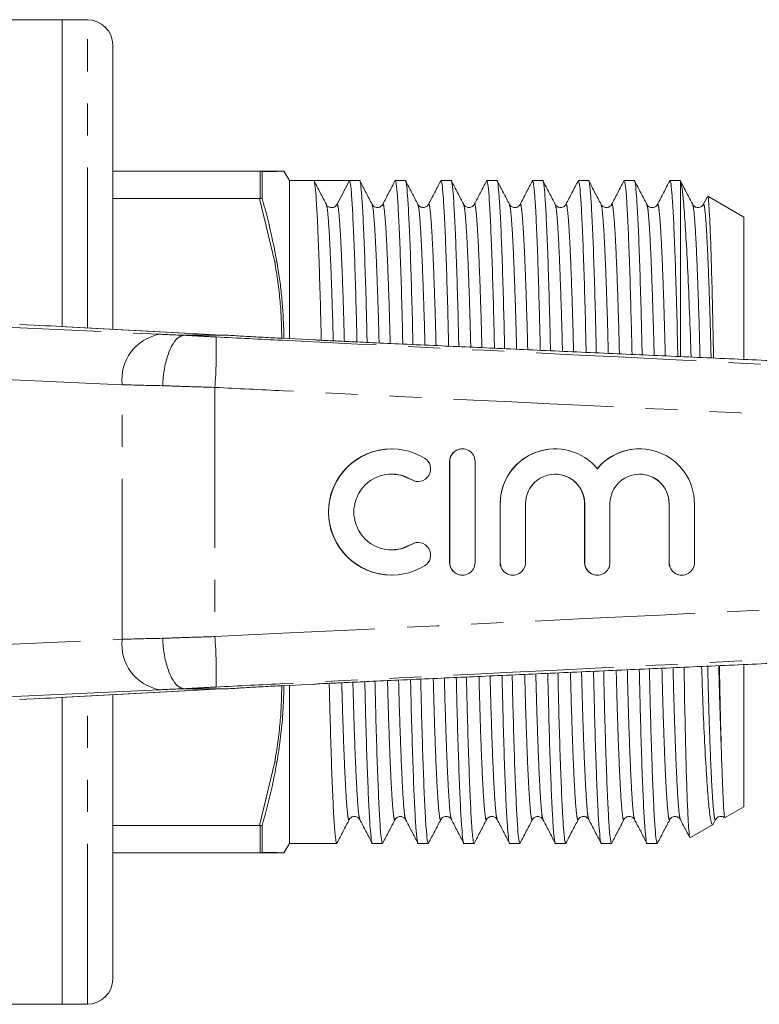
# Model space of a CAD drawing. Units: millimetres. Extents: x 137 to 271, y 91 to 261.
# Drawn here: x 184 to 213, y 91 to 130 of the extents above; entities that cross this region are included whole.
import ezdxf

# ---------------------------------------------------------------- set-up
doc = ezdxf.new("R2010")
doc.units = ezdxf.units.MM
doc.linetypes.add('PHANTOM', pattern=[12.7, 6.35, -1.27, 1.27, -1.27, 1.27, -1.27])

msp = doc.modelspace()

# ---------------------------------------------------------------- linework, layer by layer
at = {"color": 7, "linetype": 'Continuous', "lineweight": 15}
for p, q in [((185.863, 130.19), (181.452, 130.19)), ((186.863, 130.19), (185.863, 130.19)), ((185.863, 118.037), (185.863, 130.19)), ((187.863, 117.927), (187.863, 129.19)), ((187.863, 124.19), (193.678, 124.19)), ((193.708, 124.189), (193.678, 124.19)), ((193.678, 124.19), (194.285, 124.19)), ((193.783, 124.179), (193.708, 124.189)), ((193.783, 124.179), (193.783, 123.105)), ((194.863, 123.815), (194.644, 124.193)), ((195.831, 123.815), (194.863, 123.815)), ((194.863, 123.815), (194.863, 117.579)), ((196.537, 123.815), (195.831, 123.815)), ((197.242, 123.815), (196.757, 122.882)), ((197.645, 123.815), (197.242, 123.815)), ((199.459, 123.815), (199.056, 123.815)), ((201.273, 123.815), (200.87, 123.815)), ((203.087, 123.815), (202.684, 123.815)), ((204.901, 123.815), (204.498, 123.815)), ((206.715, 123.815), (206.312, 123.815)), ((208.529, 123.815), (208.126, 123.815)), ((210.363, 123.815), (209.94, 123.815)), ((210.363, 123.779), (210.363, 116.863)), ((193.678, 123.102), (187.863, 123.102)), ((193.678, 123.102), (193.708, 123.103)), ((193.783, 123.105), (193.708, 123.103)), ((196.351, 122.838), (196.335, 122.852)), ((211.41, 123.163), (211.258, 122.871)), ((212.863, 122.372), (211.436, 123.195)), ((196.334, 122.824), (196.328, 122.843)), ((212.863, 122.372), (212.863, 116.734)), ((186.002, 118.03), (186.048, 118.028)), ((190.741, 117.768), (186.048, 118.028)), ((190.695, 117.77), (190.741, 117.768)), ((190.697, 117.69), (190.697, 117.69)), ((192.455, 117.69), (190.697, 117.69)), ((192.457, 117.69), (192.455, 117.69)), ((195.858, 117.506), (194.587, 117.57)), ((198.917, 113.19), (198.909, 113.19)), ((201.718, 113.19), (201.71, 113.19)), ((205.391, 113.19), (205.383, 113.19)), ((208.737, 113.19), (208.729, 113.19)), ((201.21, 112.69), (201.21, 108.69)), ((201.218, 112.69), (201.218, 108.69)), ((202.218, 108.69), (202.218, 112.69)), ((199.95, 111.897), (199.958, 111.897)), ((203.21, 111.016), (203.21, 108.69)), ((203.218, 111.016), (203.218, 108.69)), ((204.217, 108.69), (204.217, 111.016)), ((206.556, 111.016), (206.556, 108.69)), ((206.564, 111.016), (206.564, 108.69)), ((207.564, 108.69), (207.564, 111.016)), ((209.903, 111.016), (209.903, 108.69)), ((209.911, 111.016), (209.911, 108.69)), ((210.91, 108.69), (210.91, 111.016)), ((199.958, 109.483), (199.95, 109.483)), ((198.909, 108.19), (198.917, 108.19)), ((201.71, 108.19), (201.718, 108.19)), ((203.709, 108.19), (203.717, 108.19)), ((207.056, 108.19), (207.064, 108.19)), ((210.403, 108.19), (210.411, 108.19)), ((212.863, 104.618), (212.863, 99.008)), ((194.587, 103.81), (195.858, 103.874)), ((194.863, 103.818), (194.863, 97.565)), ((186.002, 103.35), (186.048, 103.352)), ((186.048, 103.352), (190.741, 103.612)), ((187.863, 92.19), (187.863, 103.453)), ((190.695, 103.61), (190.741, 103.612)), ((190.697, 103.69), (190.697, 103.69)), ((192.455, 103.69), (190.697, 103.69)), ((192.455, 103.69), (192.457, 103.69)), ((185.863, 91.19), (185.863, 103.343)), ((212.129, 98.585), (212.863, 99.008)), ((210.754, 97.791), (211.648, 98.307)), ((211.653, 98.329), (211.747, 98.509)), ((187.863, 98.278), (193.678, 98.278)), ((193.708, 98.277), (193.678, 98.278)), ((193.708, 98.277), (193.783, 98.275)), ((193.783, 98.275), (193.783, 97.201)), ((194.644, 97.187), (194.863, 97.565)), ((194.863, 97.565), (196.738, 97.565)), ((198.149, 97.565), (198.552, 97.565)), ((199.963, 97.565), (200.366, 97.565)), ((201.777, 97.565), (202.18, 97.565)), ((203.591, 97.565), (203.994, 97.565)), ((205.405, 97.565), (205.808, 97.565)), ((207.219, 97.565), (207.622, 97.565)), ((209.033, 97.565), (209.436, 97.565)), ((193.678, 97.19), (187.863, 97.19)), ((193.678, 97.19), (193.708, 97.191)), ((194.285, 97.19), (193.678, 97.19)), ((193.708, 97.191), (193.783, 97.201)), ((194.285, 97.19), (194.497, 97.19)), ((163.163, 91.19), (185.863, 91.19)), ((185.863, 91.19), (186.863, 91.19))]:
    msp.add_line(p, q, dxfattribs=at)
at = {"color": 8, "linetype": 'PHANTOM', "lineweight": 0}
for p, q in [((186.863, 117.983), (186.863, 130.19)), ((193.708, 123.103), (193.708, 124.189)), ((194.371, 124.183), (194.285, 124.19)), ((194.285, 120.592), (193.678, 123.102)), ((194.285, 120.592), (194.371, 120.596)), ((181.064, 118.125), (189.721, 117.73)), ((190.695, 117.77), (186.002, 118.03)), ((188.242, 115.731), (180.251, 116.096)), ((188.242, 105.649), (188.242, 115.731)), ((191.912, 115.625), (191.912, 105.755)), ((201.218, 112.69), (201.21, 112.69)), ((199.698, 111.971), (199.69, 111.971)), ((203.218, 111.016), (203.21, 111.016)), ((206.564, 111.016), (206.556, 111.016)), ((209.911, 111.016), (209.903, 111.016)), ((199.698, 109.409), (199.69, 109.409)), ((201.218, 108.69), (201.21, 108.69)), ((203.218, 108.69), (203.21, 108.69)), ((206.564, 108.69), (206.556, 108.69)), ((209.911, 108.69), (209.903, 108.69)), ((180.251, 105.284), (188.242, 105.649)), ((189.721, 103.65), (181.064, 103.255)), ((186.002, 103.35), (190.695, 103.61)), ((186.863, 91.19), (186.863, 103.397)), ((193.678, 98.278), (194.285, 100.788)), ((194.285, 100.788), (194.371, 100.784)), ((193.708, 97.191), (193.708, 98.277)), ((194.371, 97.197), (194.285, 97.19))]:
    msp.add_line(p, q, dxfattribs=at)
at = {"color": 7, "linetype": 'Continuous', "lineweight": 15, "flags": 128}
for points in [[(198.909, 112.19), (199.273, 112.145), (199.69, 111.971)], [(199.69, 111.971), (199.873, 111.903), (199.95, 111.897)], [(199.69, 109.409), (199.273, 109.235), (198.909, 109.19)], [(199.95, 109.483), (199.873, 109.477), (199.69, 109.409)]]:
    msp.add_lwpolyline(points, dxfattribs=at)
at = {"color": 7, "linetype": 'Continuous', "lineweight": 15}
for centre, radius, start, end in [((186.863, 129.19), 1, 0, 90), ((196.537, 122.996), 0.248, 269.9517, 332.5028), ((198.91, 110.69), 2.5, 90.0154, 269.9846), ((198.917, 110.69), 2.5, 58.6317, 301.3683), ((201.71, 112.69), 0.5, 90.0102, 180.0102), ((201.718, 112.69), 0.5, 359.9836, 180.0164), ((205.383, 111.016), 2.174, 90.0109, 180.0097), ((205.391, 111.017), 2.173, 39.6404, 180.0189), ((208.729, 111.017), 2.173, 90.0021, 140.3676), ((208.737, 111.017), 2.173, 359.9812, 140.3596), ((199.958, 112.398), 0.5, 238.6375, 58.6222), ((198.917, 110.69), 1.5, 58.6308, 301.3692), ((205.391, 111.016), 1.173, 359.9845, 180.0155), ((205.382, 111.016), 1.174, 359.9896, 89.9898), ((208.737, 111.016), 1.173, 359.9845, 180.0155), ((208.729, 111.016), 1.174, 359.9896, 89.9898), ((199.958, 108.982), 0.5, 301.3778, 121.3625), ((201.71, 108.69), 0.5, 179.9898, 269.9898), ((201.718, 108.69), 0.5, 179.9836, 0.0164), ((203.709, 108.69), 0.5, 179.9896, 269.9896), ((203.717, 108.69), 0.5, 179.9833, 0.0167), ((207.056, 108.69), 0.5, 179.9896, 269.9896), ((207.064, 108.69), 0.5, 179.9833, 0.0167), ((210.403, 108.69), 0.5, 179.9896, 269.9896), ((210.411, 108.69), 0.5, 179.9833, 0.0167), ((186.863, 92.19), 1, 270, 0)]:
    msp.add_arc(centre, radius, start, end, dxfattribs=at)
at = {"color": 8, "linetype": 'PHANTOM', "lineweight": 0}
for centre, radius, start, end in [((190.052, 115.939), 1.821, 100.4662, 186.5457), ((172.029, 117.087), 19.937, 355.7955, 1.5378), ((172.029, 104.293), 19.937, 358.4622, 4.2045), ((190.052, 105.441), 1.821, 173.4543, 259.5338)]:
    msp.add_arc(centre, radius, start, end, dxfattribs=at)
at = {"color": 7, "linetype": 'Continuous', "lineweight": 15}
for centre, major_axis, ratio, start_param, end_param in [((196.537, 110.69), (548.195, 0), 0.023942, 1.569509, 1.572083), ((180.806, 118.157), (6, -0.194), 0.01335, 0.52403, 0.974193), ((194.592, 117.674), (4.5, -0.145), 0.01335, 3.665622, 4.217919), ((180.806, 103.223), (6, 0.194), 0.01335, 5.308992, 5.759156), ((194.592, 103.706), (4.5, 0.145), 0.01335, 2.065267, 2.617563)]:
    msp.add_ellipse(centre, major_axis=major_axis, ratio=ratio, start_param=start_param, end_param=end_param, dxfattribs=at)
at = {"color": 8, "linetype": 'PHANTOM', "lineweight": 0}
for centre, major_axis, ratio, start_param, end_param in [((191.842, 117.69), (3, -0.097), 0.01335, 3.927422, 4.321145), ((191.778, 115.691), (5, -0.097), 0.008015, 3.927146, 4.314965), ((191.778, 105.689), (5, 0.097), 0.008015, 1.968221, 2.356039), ((191.842, 103.69), (3, 0.097), 0.01335, 1.96204, 2.355764)]:
    msp.add_ellipse(centre, major_axis=major_axis, ratio=ratio, start_param=start_param, end_param=end_param, dxfattribs=at)
at = {"color": 7, "linetype": 'Continuous', "lineweight": 15}
for points, knots in [([(194.371, 124.183), (194.32, 124.182), (194.164, 124.181), (193.937, 124.18), (193.783, 124.179)], [0, 0, 0, 0, 0.325313, 1, 1, 1, 1]), ([(194.497, 124.19), (194.497, 124.19), (194.473, 124.19), (194.379, 124.19), (194.285, 124.19)], [0, 0, 0, 0, 0.000497, 1, 1, 1, 1]), ([(194.644, 124.193), (194.643, 124.193), (194.641, 124.193), (194.623, 124.193), (194.585, 124.191), (194.512, 124.187), (194.418, 124.184), (194.371, 124.182)], [0, 0, 0, 0, 0.1432147, 0.2864294, 0.4296439, 0.7145802, 1, 1, 1, 1]), ([(196.127, 117.492), (196.12, 117.784), (196.1, 118.665), (196.062, 119.96), (196.015, 121.33), (195.966, 122.434), (195.918, 123.229), (195.873, 123.723), (195.845, 123.785), (195.831, 123.815)], [0, 0, 0, 0, 0.075293, 0.227761, 0.383472, 0.540519, 0.696895, 0.850644, 1, 1, 1, 1]), ([(196.328, 122.871), (196.247, 123.027), (196.085, 123.338), (195.922, 123.649), (195.841, 123.805)], [0, 0, 0, 0, 0.499979, 1, 1, 1, 1]), ([(197.242, 123.815), (197.256, 123.786), (197.284, 123.728), (197.329, 123.239), (197.377, 122.449), (197.426, 121.35), (197.473, 119.984), (197.511, 118.663), (197.533, 117.749), (197.54, 117.425)], [0, 0, 0, 0, 0.148113, 0.300583, 0.455658, 0.611399, 0.765814, 0.917013, 1, 1, 1, 1]), ([(197.943, 117.406), (197.935, 117.727), (197.914, 118.639), (197.876, 119.96), (197.829, 121.331), (197.78, 122.431), (197.732, 123.24), (197.687, 123.685), (197.659, 123.865), (197.645, 123.814), (197.645, 123.814)], [0, 0, 0, 0, 0.082079, 0.233223, 0.387581, 0.543265, 0.698283, 0.850696, 0.998755, 1, 1, 1, 1]), ([(198.142, 122.871), (198.061, 123.027), (197.899, 123.338), (197.736, 123.649), (197.655, 123.805)], [0, 0, 0, 0, 0.49998, 1, 1, 1, 1]), ([(199.046, 123.805), (198.965, 123.649), (198.803, 123.338), (198.641, 123.027), (198.56, 122.871)], [0, 0, 0, 0, 0.50002, 1, 1, 1, 1]), ([(199.056, 123.814), (199.07, 123.785), (199.098, 123.727), (199.143, 123.239), (199.191, 122.449), (199.24, 121.35), (199.287, 119.985), (199.326, 118.637), (199.348, 117.694), (199.356, 117.341)], [0, 0, 0, 0, 0.14599, 0.2975475, 0.4516954, 0.6065046, 0.7599966, 0.9102913, 1, 1, 1, 1]), ([(199.759, 117.323), (199.751, 117.672), (199.729, 118.613), (199.69, 119.96), (199.643, 121.331), (199.594, 122.431), (199.546, 123.24), (199.501, 123.685), (199.473, 123.865), (199.459, 123.814), (199.459, 123.814)], [0, 0, 0, 0, 0.08865, 0.238711, 0.391965, 0.546534, 0.700443, 0.851765, 0.998764, 1, 1, 1, 1]), ([(199.956, 122.871), (199.875, 123.027), (199.713, 123.338), (199.55, 123.649), (199.469, 123.805)], [0, 0, 0, 0, 0.49998, 1, 1, 1, 1]), ([(200.86, 123.805), (200.779, 123.649), (200.617, 123.338), (200.455, 123.027), (200.374, 122.871)], [0, 0, 0, 0, 0.500021, 1, 1, 1, 1]), ([(200.87, 123.814), (200.884, 123.785), (200.912, 123.727), (200.957, 123.239), (201.005, 122.449), (201.054, 121.35), (201.101, 119.985), (201.141, 118.611), (201.163, 117.639), (201.172, 117.259)], [0, 0, 0, 0, 0.144959, 0.295446, 0.448506, 0.602222, 0.75463, 0.903863, 1, 1, 1, 1]), ([(201.575, 117.241), (201.566, 117.618), (201.544, 118.587), (201.504, 119.961), (201.457, 121.331), (201.408, 122.431), (201.36, 123.24), (201.315, 123.685), (201.287, 123.865), (201.273, 123.814), (201.273, 123.814)], [0, 0, 0, 0, 0.095055, 0.244062, 0.396238, 0.549721, 0.702548, 0.852807, 0.998773, 1, 1, 1, 1]), ([(201.77, 122.871), (201.689, 123.027), (201.527, 123.338), (201.364, 123.649), (201.283, 123.805)], [0, 0, 0, 0, 0.49998, 1, 1, 1, 1]), ([(202.674, 123.805), (202.593, 123.649), (202.431, 123.338), (202.269, 123.027), (202.188, 122.871)], [0, 0, 0, 0, 0.500022, 1, 1, 1, 1]), ([(202.684, 123.814), (202.698, 123.785), (202.726, 123.727), (202.771, 123.239), (202.819, 122.449), (202.868, 121.35), (202.915, 119.985), (202.955, 118.585), (202.979, 117.585), (202.988, 117.177)], [0, 0, 0, 0, 0.143948, 0.293385, 0.445376, 0.59802, 0.749365, 0.897557, 1, 1, 1, 1]), ([(203.391, 117.159), (203.381, 117.564), (203.358, 118.562), (203.318, 119.961), (203.271, 121.33), (203.222, 122.431), (203.174, 123.24), (203.129, 123.685), (203.101, 123.865), (203.087, 123.814), (203.087, 123.814)], [0, 0, 0, 0, 0.101345, 0.249316, 0.400435, 0.552851, 0.704615, 0.85383, 0.998781, 1, 1, 1, 1]), ([(203.584, 122.871), (203.503, 123.027), (203.341, 123.338), (203.178, 123.649), (203.097, 123.805)], [0, 0, 0, 0, 0.49998, 1, 1, 1, 1]), ([(204.488, 123.805), (204.407, 123.649), (204.245, 123.338), (204.083, 123.027), (204.002, 122.871)], [0, 0, 0, 0, 0.50002, 1, 1, 1, 1]), ([(204.498, 123.814), (204.512, 123.785), (204.54, 123.727), (204.585, 123.239), (204.633, 122.449), (204.682, 121.35), (204.729, 119.986), (204.77, 118.56), (204.794, 117.532), (204.804, 117.095)], [0, 0, 0, 0, 0.142955, 0.291361, 0.442305, 0.593895, 0.744196, 0.891366, 1, 1, 1, 1]), ([(205.207, 117.077), (205.197, 117.51), (205.173, 118.536), (205.132, 119.961), (205.085, 121.33), (205.036, 122.431), (204.988, 123.24), (204.943, 123.685), (204.915, 123.865), (204.901, 123.814), (204.901, 123.814)], [0, 0, 0, 0, 0.107522, 0.254476, 0.404556, 0.555924, 0.706646, 0.854835, 0.99879, 1, 1, 1, 1]), ([(205.398, 122.871), (205.317, 123.027), (205.155, 123.338), (204.992, 123.649), (204.911, 123.805)], [0, 0, 0, 0, 0.499978, 1, 1, 1, 1]), ([(206.302, 123.805), (206.221, 123.649), (206.059, 123.338), (205.897, 123.027), (205.816, 122.871)], [0, 0, 0, 0, 0.500021, 1, 1, 1, 1]), ([(206.312, 123.814), (206.326, 123.785), (206.354, 123.727), (206.399, 123.239), (206.447, 122.449), (206.496, 121.349), (206.543, 119.986), (206.585, 118.535), (206.609, 117.478), (206.62, 117.014)], [0, 0, 0, 0, 0.141977, 0.289368, 0.439279, 0.589832, 0.739105, 0.885268, 1, 1, 1, 1]), ([(207.023, 116.995), (207.012, 117.457), (206.988, 118.511), (206.946, 119.962), (206.899, 121.33), (206.85, 122.431), (206.802, 123.24), (206.757, 123.685), (206.729, 123.865), (206.715, 123.814), (206.715, 123.814)], [0, 0, 0, 0, 0.113606, 0.259558, 0.408615, 0.558951, 0.708645, 0.855824, 0.998798, 1, 1, 1, 1]), ([(207.212, 122.871), (207.131, 123.027), (206.969, 123.338), (206.806, 123.649), (206.725, 123.805)], [0, 0, 0, 0, 0.49998, 1, 1, 1, 1]), ([(208.116, 123.805), (208.035, 123.649), (207.873, 123.338), (207.711, 123.027), (207.63, 122.871)], [0, 0, 0, 0, 0.500019, 1, 1, 1, 1]), ([(208.126, 123.814), (208.14, 123.785), (208.168, 123.727), (208.213, 123.239), (208.261, 122.449), (208.31, 121.349), (208.357, 119.986), (208.399, 118.51), (208.425, 117.425), (208.436, 116.932)], [0, 0, 0, 0, 0.141014, 0.287405, 0.436299, 0.585831, 0.734091, 0.879263, 1, 1, 1, 1]), ([(208.839, 116.914), (208.827, 117.403), (208.802, 118.486), (208.76, 119.962), (208.713, 121.33), (208.664, 122.431), (208.616, 123.24), (208.571, 123.685), (208.543, 123.865), (208.529, 123.814), (208.529, 123.814)], [0, 0, 0, 0, 0.1196005, 0.2645657, 0.4126148, 0.5619343, 0.7106159, 0.8567992, 0.9988061, 1, 1, 1, 1]), ([(209.026, 122.871), (208.945, 123.027), (208.783, 123.338), (208.62, 123.649), (208.539, 123.805)], [0, 0, 0, 0, 0.499979, 1, 1, 1, 1]), ([(209.93, 123.805), (209.849, 123.649), (209.687, 123.338), (209.525, 123.027), (209.444, 122.871)], [0, 0, 0, 0, 0.50002, 1, 1, 1, 1]), ([(209.94, 123.814), (209.954, 123.785), (209.982, 123.727), (210.027, 123.239), (210.075, 122.449), (210.124, 121.35), (210.172, 119.946), (210.215, 118.443), (210.241, 117.32), (210.252, 116.851)], [0, 0, 0, 0, 0.140188, 0.285723, 0.433745, 0.582402, 0.729794, 0.886911, 1, 1, 1, 1]), ([(210.363, 123.779), (210.356, 123.809), (210.35, 123.839), (210.343, 123.814), (210.343, 123.814)], [0, 0, 0, 0, 0.9826943, 1, 1, 1, 1]), ([(210.84, 122.871), (210.759, 123.027), (210.597, 123.338), (210.434, 123.649), (210.353, 123.805)], [0, 0, 0, 0, 0.499981, 1, 1, 1, 1]), ([(210.777, 116.827), (210.77, 117.043), (210.741, 117.902), (210.69, 119.245), (210.62, 120.789), (210.547, 122.066), (210.479, 122.962), (210.417, 123.544), (210.381, 123.7), (210.363, 123.779)], [0, 0, 0, 0, 0.0548046, 0.2185234, 0.3868162, 0.5534699, 0.7249557, 0.8611804, 1, 1, 1, 1]), ([(193.783, 123.105), (193.86, 122.835), (194.094, 122.005), (194.259, 121.163), (194.371, 120.596)], [0, 0, 0, 0, 0.326114, 1, 1, 1, 1]), ([(198.559, 122.871), (198.544, 122.847), (198.511, 122.796), (198.388, 122.736), (198.223, 122.763), (198.169, 122.834), (198.142, 122.871)], [0, 0, 0, 0, 0.215086, 0.456355, 0.721219, 1, 1, 1, 1]), ([(200.374, 122.871), (200.346, 122.834), (200.292, 122.763), (200.128, 122.736), (200.005, 122.797), (199.972, 122.847), (199.956, 122.871)], [0, 0, 0, 0, 0.27844, 0.54321, 0.784589, 1, 1, 1, 1]), ([(202.188, 122.871), (202.166, 122.841), (202.123, 122.779), (201.979, 122.733), (201.834, 122.779), (201.791, 122.841), (201.77, 122.871)], [0, 0, 0, 0, 0.246674, 0.500011, 0.753337, 1, 1, 1, 1]), ([(204.001, 122.871), (203.986, 122.847), (203.953, 122.796), (203.83, 122.736), (203.665, 122.763), (203.611, 122.834), (203.584, 122.871)], [0, 0, 0, 0, 0.214631, 0.455753, 0.720755, 1, 1, 1, 1]), ([(205.816, 122.871), (205.788, 122.835), (205.734, 122.763), (205.57, 122.736), (205.447, 122.797), (205.413, 122.847), (205.398, 122.871)], [0, 0, 0, 0, 0.278243, 0.542973, 0.784417, 1, 1, 1, 1]), ([(207.63, 122.871), (207.614, 122.847), (207.581, 122.797), (207.458, 122.736), (207.293, 122.763), (207.239, 122.835), (207.212, 122.871)], [0, 0, 0, 0, 0.2153214, 0.4567219, 0.7215762, 1, 1, 1, 1]), ([(209.443, 122.871), (209.425, 122.844), (209.388, 122.789), (209.256, 122.734), (209.099, 122.77), (209.051, 122.837), (209.026, 122.871)], [0, 0, 0, 0, 0.228919, 0.475457, 0.735266, 1, 1, 1, 1]), ([(211.258, 122.871), (211.23, 122.835), (211.176, 122.763), (211.012, 122.736), (210.889, 122.797), (210.855, 122.847), (210.84, 122.871)], [0, 0, 0, 0, 0.278212, 0.542955, 0.784416, 1, 1, 1, 1]), ([(211.433, 123.19), (211.433, 123.192), (211.446, 123.244), (211.47, 123.014), (211.508, 122.47), (211.547, 121.56), (211.587, 120.347), (211.625, 118.86), (211.651, 117.645), (211.665, 116.904), (211.667, 116.787)], [0, 0, 0, 0, 0.006859, 0.170956, 0.329494, 0.492679, 0.650408, 0.812711, 0.970441, 1, 1, 1, 1]), ([(196.537, 122.749), (196.487, 122.756), (196.418, 122.766), (196.387, 122.801), (196.378, 122.811)], [0, 0, 0, 0, 0.709637, 1, 1, 1, 1]), ([(194.371, 120.597), (194.38, 120.542), (194.427, 120.267), (194.498, 119.773), (194.571, 119.11), (194.616, 118.5), (194.639, 117.985), (194.641, 117.693), (194.642, 117.567)], [0, 0, 0, 0, 0.05476, 0.273828, 0.492891, 0.711956, 0.876561, 1, 1, 1, 1]), ([(190.697, 117.69), (190.609, 117.668), (190.433, 117.624), (190.188, 117.279), (189.991, 116.773), (189.885, 116.238), (189.85, 115.868), (189.843, 115.721), (189.842, 115.692)], [0, 0, 0, 0, 0.214637, 0.429274, 0.643914, 0.858556, 0.972068, 1, 1, 1, 1]), ([(194.587, 117.57), (194.332, 117.583), (193.816, 117.61), (193.095, 117.649), (192.658, 117.677), (192.457, 117.69)], [0, 0, 0, 0, 0.3440534, 0.6985388, 1, 1, 1, 1]), ([(245.765, 115.264), (243.093, 115.383), (237.734, 115.623), (229.787, 115.977), (222.019, 116.324), (215.979, 116.594), (211.584, 116.791), (208.735, 116.919), (205.916, 117.045), (203.192, 117.167), (200.954, 117.269), (199.257, 117.346), (198.104, 117.399), (197.195, 117.441), (196.541, 117.472), (196.103, 117.493), (195.929, 117.502), (195.858, 117.506)], [0, 0, 0, 0, 0.15971, 0.320357, 0.475075, 0.624054, 0.681412, 0.7378, 0.79437, 0.849957, 0.900744, 0.928386, 0.951847, 0.970345, 0.983732, 0.993303, 1, 1, 1, 1]), ([(195.858, 103.874), (195.929, 103.878), (196.103, 103.887), (196.541, 103.908), (197.195, 103.939), (198.104, 103.981), (199.257, 104.034), (200.954, 104.111), (203.192, 104.213), (205.916, 104.335), (208.735, 104.461), (211.584, 104.589), (215.979, 104.786), (222.019, 105.056), (229.787, 105.403), (237.734, 105.757), (243.093, 105.997), (245.765, 106.116)], [0, 0, 0, 0, 0.006697, 0.016268, 0.029655, 0.048153, 0.071614, 0.099256, 0.150043, 0.20563, 0.2622, 0.318588, 0.375946, 0.524925, 0.679643, 0.84029, 1, 1, 1, 1]), ([(189.842, 105.688), (189.843, 105.659), (189.85, 105.512), (189.885, 105.142), (189.991, 104.607), (190.188, 104.101), (190.433, 103.756), (190.609, 103.712), (190.697, 103.69)], [0, 0, 0, 0, 0.027932, 0.141444, 0.356086, 0.570726, 0.785363, 1, 1, 1, 1]), ([(210.496, 104.54), (210.508, 103.923), (210.531, 102.666), (210.568, 101.072), (210.608, 99.732), (210.647, 98.719), (210.686, 98.063), (210.715, 97.761), (210.731, 97.81), (210.736, 97.823)], [0, 0, 0, 0, 0.1545238, 0.3146668, 0.4687667, 0.6273447, 0.7812936, 0.9397072, 1, 1, 1, 1]), ([(211.631, 98.337), (211.617, 98.328), (211.582, 98.306), (211.52, 98.667), (211.449, 99.358), (211.376, 100.394), (211.304, 101.723), (211.243, 103.13), (211.207, 104.151), (211.193, 104.571)], [0, 0, 0, 0, 0.104643, 0.258806, 0.417315, 0.573593, 0.734403, 0.890689, 1, 1, 1, 1]), ([(211.897, 104.603), (211.898, 104.54), (211.912, 103.836), (211.938, 102.629), (211.965, 101.667), (211.979, 101.178)], [0, 0, 0, 0, 0.046291, 0.51548, 1, 1, 1, 1]), ([(201.476, 104.135), (201.484, 103.759), (201.507, 102.791), (201.546, 101.419), (201.594, 100.049), (201.642, 98.949), (201.69, 98.14), (201.736, 97.695), (201.763, 97.515), (201.777, 97.566), (201.777, 97.566)], [0, 0, 0, 0, 0.094708, 0.243772, 0.396007, 0.549548, 0.702434, 0.85275, 0.998772, 1, 1, 1, 1]), ([(202.18, 97.566), (202.166, 97.595), (202.139, 97.653), (202.093, 98.141), (202.045, 98.931), (201.997, 100.03), (201.95, 101.395), (201.909, 102.779), (201.887, 103.761), (201.877, 104.153)], [0, 0, 0, 0, 0.144565, 0.294642, 0.447285, 0.600583, 0.752576, 0.901404, 1, 1, 1, 1]), ([(203.288, 104.217), (203.297, 103.813), (203.32, 102.817), (203.36, 101.419), (203.408, 100.05), (203.456, 98.949), (203.504, 98.14), (203.55, 97.695), (203.578, 97.515), (203.591, 97.566), (203.591, 97.566)], [0, 0, 0, 0, 0.10099, 0.24902, 0.400199, 0.552674, 0.704499, 0.853772, 0.998781, 1, 1, 1, 1]), ([(203.994, 97.566), (203.98, 97.595), (203.953, 97.653), (203.907, 98.141), (203.859, 98.931), (203.811, 100.03), (203.764, 101.394), (203.723, 102.804), (203.699, 103.815), (203.689, 104.235)], [0, 0, 0, 0, 0.1435624, 0.2925998, 0.4441843, 0.5964193, 0.7473589, 0.8951545, 1, 1, 1, 1]), ([(205.1, 104.298), (205.11, 103.866), (205.133, 102.842), (205.174, 101.419), (205.222, 100.05), (205.27, 98.949), (205.318, 98.14), (205.364, 97.695), (205.391, 97.515), (205.405, 97.566), (205.405, 97.566)], [0, 0, 0, 0, 0.10716, 0.254173, 0.404314, 0.555744, 0.706527, 0.854776, 0.998789, 1, 1, 1, 1]), ([(205.808, 97.566), (205.794, 97.595), (205.767, 97.653), (205.721, 98.141), (205.673, 98.931), (205.625, 100.03), (205.577, 101.394), (205.536, 102.83), (205.512, 103.869), (205.502, 104.316)], [0, 0, 0, 0, 0.142577, 0.290592, 0.441136, 0.592327, 0.74223, 0.889012, 1, 1, 1, 1]), ([(206.912, 104.38), (206.922, 103.92), (206.947, 102.867), (206.988, 101.418), (207.036, 100.05), (207.084, 98.949), (207.132, 98.14), (207.178, 97.695), (207.205, 97.515), (207.219, 97.566), (207.219, 97.566)], [0, 0, 0, 0, 0.113236, 0.259249, 0.408368, 0.558767, 0.708524, 0.855764, 0.998797, 1, 1, 1, 1]), ([(207.622, 97.566), (207.608, 97.595), (207.581, 97.653), (207.535, 98.141), (207.487, 98.931), (207.439, 100.031), (207.391, 101.394), (207.349, 102.855), (207.325, 103.922), (207.314, 104.398)], [0, 0, 0, 0, 0.141607, 0.288615, 0.438136, 0.588298, 0.737182, 0.882965, 1, 1, 1, 1]), ([(208.724, 104.461), (208.735, 103.973), (208.76, 102.893), (208.802, 101.418), (208.85, 100.05), (208.898, 98.949), (208.946, 98.14), (208.992, 97.695), (209.019, 97.515), (209.033, 97.566), (209.033, 97.566)], [0, 0, 0, 0, 0.119224, 0.264251, 0.412363, 0.561747, 0.710492, 0.856738, 0.998806, 1, 1, 1, 1]), ([(209.436, 97.566), (209.422, 97.595), (209.395, 97.653), (209.349, 98.141), (209.301, 98.931), (209.253, 100.031), (209.205, 101.393), (209.163, 102.88), (209.137, 103.976), (209.126, 104.479)], [0, 0, 0, 0, 0.140652, 0.286667, 0.435178, 0.584327, 0.732206, 0.877005, 1, 1, 1, 1]), ([(192.457, 103.69), (192.669, 103.703), (193.105, 103.731), (193.827, 103.771), (194.331, 103.797), (194.587, 103.81)], [0, 0, 0, 0, 0.317371, 0.653818, 1, 1, 1, 1]), ([(194.643, 103.813), (194.642, 103.703), (194.64, 103.442), (194.623, 103.03), (194.585, 102.427), (194.512, 101.677), (194.418, 101.081), (194.371, 100.783)], [0, 0, 0, 0, 0.107864, 0.256987, 0.406111, 0.702804, 1, 1, 1, 1]), ([(196.738, 97.566), (196.724, 97.595), (196.697, 97.653), (196.651, 98.141), (196.603, 98.931), (196.555, 100.03), (196.508, 101.396), (196.47, 102.701), (196.449, 103.597), (196.441, 103.903)], [0, 0, 0, 0, 0.147717, 0.301067, 0.457038, 0.613678, 0.768986, 0.921058, 1, 1, 1, 1]), ([(197.851, 103.969), (197.859, 103.65), (197.88, 102.74), (197.918, 101.42), (197.966, 100.049), (198.014, 98.949), (198.062, 98.14), (198.108, 97.695), (198.135, 97.515), (198.149, 97.566), (198.149, 97.566)], [0, 0, 0, 0, 0.08174, 0.23294, 0.387355, 0.543096, 0.698171, 0.850641, 0.998755, 1, 1, 1, 1]), ([(198.552, 97.566), (198.538, 97.595), (198.511, 97.653), (198.465, 98.141), (198.417, 98.931), (198.369, 100.03), (198.322, 101.396), (198.283, 102.728), (198.261, 103.653), (198.253, 103.988)], [0, 0, 0, 0, 0.14663, 0.298852, 0.453675, 0.609163, 0.763328, 0.914282, 1, 1, 1, 1]), ([(199.663, 104.053), (199.672, 103.705), (199.693, 102.766), (199.732, 101.42), (199.78, 100.049), (199.828, 98.949), (199.876, 98.14), (199.922, 97.695), (199.949, 97.515), (199.963, 97.566), (199.963, 97.566)], [0, 0, 0, 0, 0.0883091, 0.2384267, 0.3917378, 0.5463645, 0.7003306, 0.8517095, 0.9987637, 1, 1, 1, 1]), ([(200.366, 97.566), (200.352, 97.595), (200.325, 97.653), (200.279, 98.141), (200.231, 98.931), (200.183, 100.03), (200.136, 101.395), (200.096, 102.753), (200.074, 103.708), (200.065, 104.071)], [0, 0, 0, 0, 0.145585, 0.296721, 0.450441, 0.604821, 0.757886, 0.907764, 1, 1, 1, 1]), ([(211.979, 101.178), (211.982, 101.078), (211.997, 100.575), (212.025, 99.805), (212.059, 99.058), (212.085, 98.715), (212.102, 98.57), (212.109, 98.601), (212.113, 98.614)], [0, 0, 0, 0, 0.060455, 0.303034, 0.545612, 0.78819, 0.909176, 1, 1, 1, 1]), ([(194.371, 100.784), (194.32, 100.51), (194.164, 99.667), (193.937, 98.836), (193.783, 98.275)], [0, 0, 0, 0, 0.325313, 1, 1, 1, 1]), ([(196.748, 97.575), (196.829, 97.731), (196.992, 98.042), (197.154, 98.353), (197.235, 98.509)], [0, 0, 0, 0, 0.50002, 1, 1, 1, 1]), ([(197.235, 98.509), (197.251, 98.533), (197.284, 98.583), (197.407, 98.644), (197.571, 98.617), (197.625, 98.546), (197.653, 98.509)], [0, 0, 0, 0, 0.215267, 0.456596, 0.721406, 1, 1, 1, 1]), ([(197.653, 98.509), (197.734, 98.353), (197.896, 98.042), (198.058, 97.731), (198.139, 97.575)], [0, 0, 0, 0, 0.499979, 1, 1, 1, 1]), ([(198.562, 97.575), (198.643, 97.731), (198.806, 98.042), (198.968, 98.353), (199.049, 98.509)], [0, 0, 0, 0, 0.50002, 1, 1, 1, 1]), ([(199.049, 98.509), (199.07, 98.539), (199.113, 98.601), (199.258, 98.647), (199.402, 98.601), (199.445, 98.539), (199.467, 98.509)], [0, 0, 0, 0, 0.246655, 0.499994, 0.753339, 1, 1, 1, 1]), ([(199.467, 98.509), (199.548, 98.353), (199.71, 98.042), (199.872, 97.731), (199.953, 97.575)], [0, 0, 0, 0, 0.49998, 1, 1, 1, 1]), ([(200.376, 97.575), (200.457, 97.731), (200.62, 98.042), (200.782, 98.353), (200.863, 98.509)], [0, 0, 0, 0, 0.50002, 1, 1, 1, 1]), ([(200.863, 98.509), (200.89, 98.546), (200.944, 98.617), (201.109, 98.644), (201.232, 98.584), (201.265, 98.533), (201.28, 98.509)], [0, 0, 0, 0, 0.278999, 0.543927, 0.785126, 1, 1, 1, 1]), ([(201.281, 98.509), (201.362, 98.353), (201.524, 98.042), (201.686, 97.731), (201.767, 97.575)], [0, 0, 0, 0, 0.49998, 1, 1, 1, 1]), ([(202.19, 97.575), (202.271, 97.731), (202.434, 98.042), (202.596, 98.353), (202.677, 98.509)], [0, 0, 0, 0, 0.50002, 1, 1, 1, 1]), ([(202.677, 98.509), (202.693, 98.533), (202.726, 98.583), (202.849, 98.644), (203.013, 98.617), (203.067, 98.546), (203.095, 98.509)], [0, 0, 0, 0, 0.215517, 0.456936, 0.721679, 1, 1, 1, 1]), ([(203.095, 98.509), (203.176, 98.353), (203.338, 98.042), (203.5, 97.731), (203.581, 97.575)], [0, 0, 0, 0, 0.499979, 1, 1, 1, 1]), ([(204.004, 97.575), (204.085, 97.731), (204.248, 98.042), (204.41, 98.353), (204.491, 98.509)], [0, 0, 0, 0, 0.50002, 1, 1, 1, 1]), ([(204.491, 98.509), (204.512, 98.539), (204.555, 98.601), (204.7, 98.647), (204.844, 98.601), (204.887, 98.539), (204.909, 98.509)], [0, 0, 0, 0, 0.246674, 0.499983, 0.75331, 1, 1, 1, 1]), ([(204.909, 98.509), (204.99, 98.353), (205.152, 98.042), (205.314, 97.731), (205.395, 97.575)], [0, 0, 0, 0, 0.49998, 1, 1, 1, 1]), ([(205.818, 97.575), (205.899, 97.731), (206.062, 98.042), (206.224, 98.353), (206.305, 98.509)], [0, 0, 0, 0, 0.500019, 1, 1, 1, 1]), ([(206.305, 98.509), (206.332, 98.546), (206.386, 98.617), (206.55, 98.645), (206.673, 98.584), (206.707, 98.533), (206.722, 98.509)], [0, 0, 0, 0, 0.279082, 0.544016, 0.785212, 1, 1, 1, 1]), ([(206.723, 98.509), (206.804, 98.353), (206.966, 98.042), (207.128, 97.731), (207.209, 97.575)], [0, 0, 0, 0, 0.499978, 1, 1, 1, 1]), ([(207.632, 97.575), (207.713, 97.731), (207.876, 98.042), (208.038, 98.353), (208.119, 98.509)], [0, 0, 0, 0, 0.500021, 1, 1, 1, 1]), ([(208.119, 98.509), (208.134, 98.533), (208.168, 98.583), (208.291, 98.644), (208.455, 98.617), (208.509, 98.545), (208.537, 98.509)], [0, 0, 0, 0, 0.215606, 0.457065, 0.721794, 1, 1, 1, 1]), ([(208.537, 98.509), (208.618, 98.353), (208.78, 98.042), (208.942, 97.731), (209.023, 97.575)], [0, 0, 0, 0, 0.499979, 1, 1, 1, 1]), ([(209.446, 97.575), (209.527, 97.731), (209.69, 98.042), (209.852, 98.353), (209.933, 98.509)], [0, 0, 0, 0, 0.50002, 1, 1, 1, 1]), ([(209.933, 98.509), (209.96, 98.545), (210.014, 98.617), (210.179, 98.644), (210.302, 98.583), (210.335, 98.533), (210.351, 98.509)], [0, 0, 0, 0, 0.278302, 0.5431, 0.784537, 1, 1, 1, 1]), ([(210.351, 98.509), (210.432, 98.353), (210.554, 98.118), (210.676, 97.883), (210.718, 97.804)], [0, 0, 0, 0, 0.662509, 1, 1, 1, 1]), ([(211.747, 98.509), (211.769, 98.54), (211.814, 98.603), (211.956, 98.645), (212.065, 98.619), (212.092, 98.589), (212.092, 98.589)], [0, 0, 0, 0, 0.3276841, 0.6610234, 0.9910611, 1, 1, 1, 1]), ([(193.783, 97.201), (193.86, 97.201), (194.094, 97.199), (194.259, 97.198), (194.371, 97.197)], [0, 0, 0, 0, 0.326115, 1, 1, 1, 1]), ([(194.371, 97.198), (194.38, 97.198), (194.427, 97.197), (194.498, 97.193), (194.571, 97.189), (194.616, 97.187), (194.64, 97.187), (194.643, 97.187), (194.644, 97.187)], [0, 0, 0, 0, 0.05259, 0.262976, 0.473358, 0.683741, 0.841824, 1, 1, 1, 1])]:
    msp.add_open_spline(points, degree=3, knots=knots, dxfattribs=at)
at = {"color": 8, "linetype": 'PHANTOM', "lineweight": 0}
for points, knots in [([(197.041, 117.448), (197.038, 117.575), (197.021, 118.247), (196.987, 119.313), (196.94, 120.587), (196.892, 121.608), (196.844, 122.344), (196.798, 122.799), (196.77, 122.855), (196.757, 122.882)], [0, 0, 0, 0, 0.037061, 0.195832, 0.357981, 0.521522, 0.684364, 0.844469, 1, 1, 1, 1]), ([(198.858, 117.364), (198.854, 117.52), (198.836, 118.221), (198.801, 119.313), (198.754, 120.587), (198.706, 121.606), (198.658, 122.352), (198.612, 122.772), (198.581, 122.93), (198.563, 122.858), (198.559, 122.843)], [0, 0, 0, 0, 0.043129, 0.194252, 0.34859, 0.504254, 0.659252, 0.811645, 0.959683, 1, 1, 1, 1]), ([(200.674, 117.281), (200.669, 117.465), (200.651, 118.195), (200.615, 119.314), (200.568, 120.587), (200.52, 121.606), (200.472, 122.352), (200.426, 122.772), (200.395, 122.93), (200.377, 122.858), (200.373, 122.843)], [0, 0, 0, 0, 0.050462, 0.200425, 0.353579, 0.508047, 0.661856, 0.813079, 0.959982, 1, 1, 1, 1]), ([(202.49, 117.199), (202.485, 117.411), (202.465, 118.169), (202.429, 119.314), (202.382, 120.587), (202.334, 121.606), (202.286, 122.352), (202.24, 122.772), (202.209, 122.93), (202.191, 122.858), (202.187, 122.843)], [0, 0, 0, 0, 0.057622, 0.206456, 0.358457, 0.511762, 0.664412, 0.814496, 0.960293, 1, 1, 1, 1]), ([(204.306, 117.117), (204.3, 117.357), (204.28, 118.144), (204.243, 119.315), (204.196, 120.587), (204.148, 121.606), (204.1, 122.352), (204.054, 122.772), (204.023, 122.93), (204.005, 122.858), (204.001, 122.843)], [0, 0, 0, 0, 0.064648, 0.212362, 0.363218, 0.515369, 0.66687, 0.815825, 0.960524, 1, 1, 1, 1]), ([(206.122, 117.036), (206.115, 117.303), (206.095, 118.118), (206.057, 119.315), (206.01, 120.587), (205.962, 121.606), (205.914, 122.352), (205.868, 122.772), (205.837, 122.93), (205.819, 122.858), (205.815, 122.843)], [0, 0, 0, 0, 0.071564, 0.218194, 0.367943, 0.518978, 0.669368, 0.81723, 0.960868, 1, 1, 1, 1]), ([(207.938, 116.954), (207.931, 117.249), (207.91, 118.093), (207.871, 119.316), (207.824, 120.587), (207.776, 121.606), (207.728, 122.352), (207.682, 122.772), (207.651, 122.93), (207.633, 122.858), (207.629, 122.843)], [0, 0, 0, 0, 0.078361, 0.223921, 0.372578, 0.522511, 0.671804, 0.818587, 0.961176, 1, 1, 1, 1]), ([(209.754, 116.873), (209.746, 117.196), (209.724, 118.068), (209.685, 119.316), (209.638, 120.586), (209.59, 121.606), (209.542, 122.352), (209.496, 122.772), (209.465, 122.93), (209.447, 122.858), (209.443, 122.843)], [0, 0, 0, 0, 0.085052, 0.229554, 0.377131, 0.525974, 0.674182, 0.819898, 0.961452, 1, 1, 1, 1]), ([(211.57, 116.792), (211.562, 117.142), (211.539, 118.042), (211.499, 119.317), (211.452, 120.586), (211.404, 121.606), (211.356, 122.352), (211.31, 122.772), (211.279, 122.93), (211.261, 122.858), (211.257, 122.843)], [0, 0, 0, 0, 0.091641, 0.235101, 0.381613, 0.529383, 0.676522, 0.821187, 0.961719, 1, 1, 1, 1]), ([(196.601, 117.469), (196.598, 117.586), (196.581, 118.248), (196.547, 119.305), (196.5, 120.581), (196.452, 121.605), (196.404, 122.336), (196.364, 122.752), (196.342, 122.805), (196.334, 122.824)], [0, 0, 0, 0, 0.0365767, 0.2066058, 0.3802524, 0.5553895, 0.7297782, 0.9012361, 1, 1, 1, 1]), ([(198.417, 117.384), (198.413, 117.53), (198.396, 118.221), (198.361, 119.306), (198.314, 120.58), (198.266, 121.604), (198.218, 122.338), (198.176, 122.767), (198.152, 122.821), (198.142, 122.843)], [0, 0, 0, 0, 0.0440967, 0.208961, 0.377333, 0.5471502, 0.7162416, 0.8824914, 1, 1, 1, 1]), ([(200.233, 117.301), (200.229, 117.475), (200.211, 118.195), (200.175, 119.306), (200.128, 120.58), (200.08, 121.604), (200.032, 122.338), (199.99, 122.767), (199.966, 122.821), (199.956, 122.843)], [0, 0, 0, 0, 0.0521, 0.215581, 0.382539, 0.550931, 0.718603, 0.883457, 1, 1, 1, 1]), ([(202.049, 117.219), (202.044, 117.421), (202.025, 118.17), (201.989, 119.307), (201.942, 120.58), (201.894, 121.604), (201.846, 122.338), (201.804, 122.767), (201.78, 122.821), (201.77, 122.843)], [0, 0, 0, 0, 0.059896, 0.222039, 0.387631, 0.554645, 0.720946, 0.884451, 1, 1, 1, 1]), ([(203.865, 117.137), (203.86, 117.367), (203.84, 118.144), (203.803, 119.307), (203.756, 120.58), (203.708, 121.604), (203.66, 122.338), (203.618, 122.767), (203.594, 122.821), (203.584, 122.843)], [0, 0, 0, 0, 0.067534, 0.228355, 0.392597, 0.558249, 0.723193, 0.885365, 1, 1, 1, 1]), ([(205.682, 117.056), (205.675, 117.313), (205.655, 118.119), (205.617, 119.308), (205.57, 120.58), (205.522, 121.604), (205.474, 122.338), (205.432, 122.767), (205.408, 122.821), (205.398, 122.843)], [0, 0, 0, 0, 0.07503, 0.23456, 0.397483, 0.561806, 0.725426, 0.886296, 1, 1, 1, 1]), ([(207.498, 116.974), (207.49, 117.26), (207.469, 118.093), (207.431, 119.308), (207.384, 120.58), (207.336, 121.604), (207.288, 122.338), (207.246, 122.767), (207.222, 122.821), (207.212, 122.843)], [0, 0, 0, 0, 0.082387, 0.240642, 0.402264, 0.565274, 0.727587, 0.887172, 1, 1, 1, 1]), ([(209.314, 116.893), (209.306, 117.206), (209.284, 118.068), (209.245, 119.309), (209.198, 120.58), (209.15, 121.604), (209.102, 122.338), (209.06, 122.767), (209.036, 122.821), (209.026, 122.843)], [0, 0, 0, 0, 0.089627, 0.24664, 0.406993, 0.568723, 0.729762, 0.888094, 1, 1, 1, 1]), ([(211.13, 116.811), (211.121, 117.152), (211.099, 118.043), (211.059, 119.309), (211.012, 120.579), (210.964, 121.604), (210.916, 122.338), (210.874, 122.767), (210.85, 122.821), (210.84, 122.843)], [0, 0, 0, 0, 0.0967429, 0.2525257, 0.4116229, 0.5720857, 0.7318628, 0.8889546, 1, 1, 1, 1]), ([(194.285, 120.592), (194.368, 120.069), (194.527, 119.062), (194.551, 118.046), (194.562, 117.559)], [0, 0, 0, 0, 0.52003, 1, 1, 1, 1]), ([(190.697, 117.69), (190.697, 117.69), (190.894, 117.678), (191.313, 117.655), (191.745, 117.633), (191.958, 117.622)], [0, 0, 0, 0, 0.000046, 0.505313, 1, 1, 1, 1]), ([(191.958, 117.622), (192.831, 117.578), (196.367, 117.403), (205.313, 116.959), (217.407, 116.358), (231.806, 115.636), (240.795, 115.165), (245.763, 114.904)], [0, 0, 0, 0, 0.048667, 0.19715, 0.498785, 0.722975, 1, 1, 1, 1]), ([(191.912, 115.625), (191.555, 115.636), (190.844, 115.658), (190.175, 115.68), (189.842, 115.692)], [0, 0, 0, 0, 0.502642, 1, 1, 1, 1]), ([(245.764, 113.062), (240.778, 113.292), (231.772, 113.707), (214.725, 114.513), (201.76, 115.14), (192.816, 115.58), (191.912, 115.625)], [0, 0, 0, 0, 0.277719, 0.501689, 0.949628, 1, 1, 1, 1]), ([(191.912, 105.755), (207.575, 106.516), (225.525, 107.388), (243.477, 108.213), (245.764, 108.318)], [0, 0, 0, 0, 0.8726265, 1, 1, 1, 1]), ([(245.763, 106.476), (240.795, 106.215), (231.806, 105.744), (214.775, 104.891), (201.808, 104.247), (192.863, 103.803), (191.958, 103.758)], [0, 0, 0, 0, 0.277025, 0.501215, 0.949581, 1, 1, 1, 1]), ([(189.842, 105.688), (190.175, 105.7), (190.844, 105.722), (191.555, 105.744), (191.912, 105.755)], [0, 0, 0, 0, 0.497358, 1, 1, 1, 1]), ([(210.35, 98.537), (210.34, 98.559), (210.316, 98.613), (210.274, 99.042), (210.227, 99.776), (210.178, 100.8), (210.131, 102.071), (210.092, 103.322), (210.07, 104.196), (210.062, 104.521)], [0, 0, 0, 0, 0.111511, 0.269337, 0.42986, 0.591073, 0.750913, 0.907424, 1, 1, 1, 1]), ([(211.747, 98.537), (211.743, 98.522), (211.726, 98.45), (211.694, 98.608), (211.649, 99.028), (211.601, 99.774), (211.552, 100.794), (211.505, 102.063), (211.465, 103.336), (211.443, 104.234), (211.434, 104.582)], [0, 0, 0, 0, 0.038343, 0.178945, 0.323683, 0.470894, 0.618737, 0.765323, 0.908854, 1, 1, 1, 1]), ([(211.979, 101.178), (211.967, 101.482), (211.941, 102.2), (211.905, 103.349), (211.883, 104.25), (211.874, 104.602)], [0, 0, 0, 0, 0.309207, 0.730022, 1, 1, 1, 1]), ([(202.677, 98.537), (202.673, 98.522), (202.656, 98.45), (202.624, 98.608), (202.579, 99.028), (202.531, 99.774), (202.482, 100.793), (202.435, 102.066), (202.399, 103.209), (202.38, 103.966), (202.375, 104.176)], [0, 0, 0, 0, 0.039732, 0.185597, 0.335752, 0.488475, 0.641852, 0.793925, 0.942829, 1, 1, 1, 1]), ([(203.094, 98.537), (203.084, 98.559), (203.06, 98.613), (203.018, 99.042), (202.971, 99.776), (202.922, 100.8), (202.875, 102.073), (202.839, 103.221), (202.82, 103.982), (202.814, 104.195)], [0, 0, 0, 0, 0.115177, 0.278114, 0.443836, 0.61027, 0.775287, 0.936867, 1, 1, 1, 1]), ([(204.491, 98.537), (204.487, 98.522), (204.47, 98.45), (204.438, 98.608), (204.393, 99.028), (204.345, 99.774), (204.296, 100.793), (204.249, 102.065), (204.212, 103.235), (204.193, 104.019), (204.187, 104.257)], [0, 0, 0, 0, 0.039494, 0.184264, 0.333292, 0.484868, 0.637094, 0.788024, 0.93581, 1, 1, 1, 1]), ([(204.908, 98.537), (204.898, 98.559), (204.874, 98.613), (204.832, 99.042), (204.785, 99.776), (204.736, 100.8), (204.689, 102.072), (204.652, 103.246), (204.632, 104.035), (204.626, 104.277)], [0, 0, 0, 0, 0.114243, 0.275867, 0.440254, 0.605347, 0.769034, 0.929312, 1, 1, 1, 1]), ([(206.305, 98.537), (206.301, 98.522), (206.284, 98.45), (206.252, 98.608), (206.207, 99.028), (206.159, 99.774), (206.11, 100.793), (206.063, 102.065), (206.026, 103.26), (206.005, 104.073), (205.998, 104.339)], [0, 0, 0, 0, 0.039129, 0.182842, 0.330782, 0.481251, 0.632365, 0.782194, 0.928901, 1, 1, 1, 1]), ([(206.722, 98.537), (206.712, 98.559), (206.688, 98.613), (206.646, 99.042), (206.599, 99.776), (206.55, 100.8), (206.503, 102.072), (206.465, 103.272), (206.445, 104.089), (206.438, 104.358)], [0, 0, 0, 0, 0.113324, 0.273658, 0.436734, 0.600509, 0.76289, 0.921889, 1, 1, 1, 1]), ([(208.119, 98.537), (208.115, 98.522), (208.098, 98.45), (208.066, 98.608), (208.021, 99.028), (207.973, 99.774), (207.924, 100.793), (207.877, 102.064), (207.839, 103.285), (207.818, 104.127), (207.81, 104.42)], [0, 0, 0, 0, 0.038854, 0.181515, 0.328373, 0.47774, 0.627749, 0.776481, 0.922115, 1, 1, 1, 1]), ([(208.536, 98.537), (208.526, 98.559), (208.502, 98.613), (208.46, 99.042), (208.413, 99.776), (208.364, 100.8), (208.317, 102.071), (208.279, 103.297), (208.257, 104.143), (208.25, 104.44)], [0, 0, 0, 0, 0.112448, 0.27151, 0.433292, 0.595768, 0.756862, 0.914599, 1, 1, 1, 1]), ([(209.933, 98.537), (209.929, 98.522), (209.912, 98.45), (209.88, 98.608), (209.835, 99.028), (209.787, 99.774), (209.738, 100.793), (209.691, 102.064), (209.652, 103.311), (209.63, 104.18), (209.622, 104.501)], [0, 0, 0, 0, 0.038573, 0.1802, 0.325993, 0.474278, 0.6232, 0.770854, 0.915432, 1, 1, 1, 1]), ([(191.958, 103.758), (191.745, 103.747), (191.313, 103.725), (190.894, 103.702), (190.697, 103.69), (190.697, 103.69)], [0, 0, 0, 0, 0.494687, 0.999954, 1, 1, 1, 1]), ([(194.562, 103.821), (194.551, 103.334), (194.527, 102.318), (194.368, 101.311), (194.285, 100.788)], [0, 0, 0, 0, 0.47997, 1, 1, 1, 1]), ([(197.235, 98.537), (197.231, 98.522), (197.214, 98.45), (197.182, 98.608), (197.137, 99.028), (197.089, 99.774), (197.04, 100.792), (196.993, 102.068), (196.959, 103.131), (196.942, 103.801), (196.939, 103.927)], [0, 0, 0, 0, 0.0407339, 0.1900002, 0.343657, 0.4999404, 0.6568944, 0.8125127, 0.964889, 1, 1, 1, 1]), ([(197.652, 98.537), (197.642, 98.559), (197.618, 98.613), (197.576, 99.042), (197.529, 99.776), (197.48, 100.799), (197.433, 102.075), (197.399, 103.143), (197.382, 103.818), (197.379, 103.947)], [0, 0, 0, 0, 0.118114, 0.285177, 0.455095, 0.625743, 0.794938, 0.960609, 1, 1, 1, 1]), ([(199.049, 98.537), (199.045, 98.522), (199.028, 98.45), (198.996, 98.608), (198.951, 99.028), (198.903, 99.774), (198.854, 100.793), (198.807, 102.067), (198.773, 103.158), (198.755, 103.857), (198.751, 104.011)], [0, 0, 0, 0, 0.04033, 0.188437, 0.340901, 0.495971, 0.651706, 0.806116, 0.957309, 1, 1, 1, 1]), ([(199.466, 98.537), (199.456, 98.559), (199.432, 98.613), (199.39, 99.042), (199.343, 99.776), (199.294, 100.8), (199.247, 102.074), (199.212, 103.17), (199.194, 103.873), (199.19, 104.031)], [0, 0, 0, 0, 0.117059, 0.282715, 0.451202, 0.620412, 0.788183, 0.952458, 1, 1, 1, 1]), ([(200.863, 98.537), (200.859, 98.522), (200.842, 98.45), (200.81, 98.608), (200.765, 99.028), (200.717, 99.774), (200.668, 100.793), (200.621, 102.066), (200.586, 103.184), (200.567, 103.912), (200.563, 104.094)], [0, 0, 0, 0, 0.040026, 0.186998, 0.338294, 0.492175, 0.646717, 0.799944, 0.949979, 1, 1, 1, 1]), ([(201.28, 98.537), (201.27, 98.559), (201.246, 98.613), (201.204, 99.042), (201.157, 99.776), (201.108, 100.8), (201.061, 102.073), (201.026, 103.195), (201.007, 103.928), (201.002, 104.113)], [0, 0, 0, 0, 0.116131, 0.280408, 0.447493, 0.615295, 0.781669, 0.944577, 1, 1, 1, 1])]:
    msp.add_open_spline(points, degree=3, knots=knots, dxfattribs=at)

doc.saveas('drawing.dxf')
